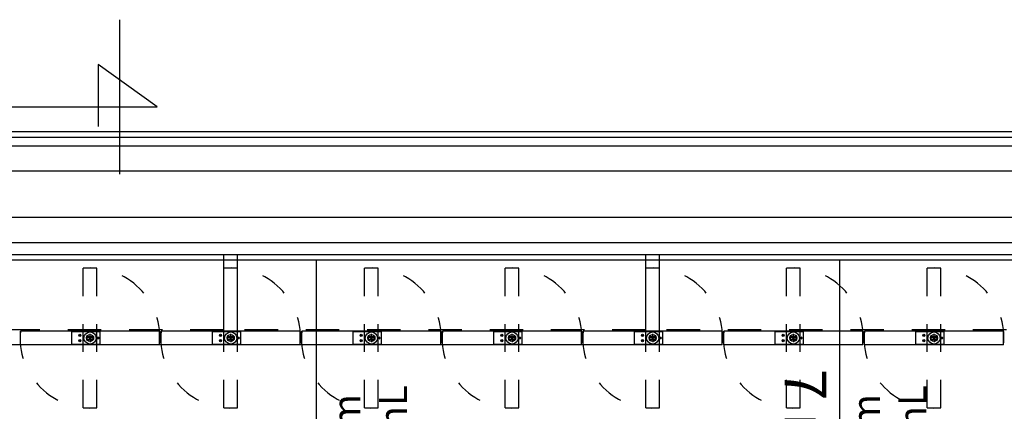
# Model space of a CAD drawing. Units: metres. Extents: x 11282.6 to 11333.8, y 14442.6 to 14481.7.
# Drawn here: x 11301.9 to 11305.4, y 14465 to 14466.4 of the extents above; entities that cross this region are included whole.
import ezdxf

# ---------------------------------------------------------------- set-up
doc = ezdxf.new("R2010")
doc.units = ezdxf.units.M
for name, pattern in [('J-Ponteado', [0.0201, 0.0001, -0.02]), ('J-Tracejado Curto', [0.18, 0.12, -0.06]), ('J-Tracejado ponteado', [0.16, 0, -0.02, 0, -0.02, 0, -0.02, 0, -0.02, 0, -0.02, 0, -0.06])]:
    doc.linetypes.add(name, pattern=pattern)
for name, color, linetype in [('0_Cotation-désignation', 1, 'Continuous'), ('0_Fond de plan', 251, 'Continuous'), ('3_Lisses scéno-axes', 7, 'Continuous'), ('Echelles', 7, 'Continuous')]:
    doc.layers.add(name, color=color, linetype=linetype)
doc.layers.add('0_Règles', color=150, linetype='Continuous', lineweight=0)
doc.styles.get("Standard").update_dxf_attribs({"font": 'arial.ttf'})
doc.dimstyles.new('ISO-25', dxfattribs={"dimtxt": 2.5, "dimasz": 2.5, "dimexe": 1.25, "dimexo": 0.625, "dimtad": 1, "dimtxsty": 'Standard', "dimcen": 2.5, "dimadec": 0, "dimazin": 0, "dimtfac": 1, "dimtmove": 0, "dimatfit": 3, "dimfxl": 1, "dimarcsym": 0})

# ---------------------------------------------------------------- blocks, each defined once
blk = doc.blocks.new('PLR_Pivot chão -7475 Ax', base_point=(1038.3086, 691.1852))
at = {"linetype": 'Continuous'}
for p, q in [((987.9735, 611.3868), (987.9735, 611.4318)), ((988.0745, 611.4318), (987.9735, 611.4318)), ((988.0281, 611.4149), (988.0489, 611.4149)), ((988.0283, 611.4144), (988.0486, 611.4144)), ((988.0385, 611.4093), (988.0385, 611.4239)), ((988.0745, 611.3868), (988.0745, 611.4318)), ((987.9735, 611.3868), (988.0745, 611.3868)), ((988.0385, 611.4093), (988.0238, 611.4093)), ((988.028, 611.4037), (988.0489, 611.4037)), ((988.0283, 611.4042), (988.0487, 611.4042)), ((988.0385, 611.4093), (988.0385, 611.3946)), ((988.0385, 611.4093), (988.0531, 611.4093))]:
    blk.add_line(p, q, dxfattribs=at)
for centre, radius in [((988.002, 611.4188), 0.00389), ((988.002, 611.4188), 0.00276), ((988.0385, 611.4093), 0.0218), ((988.0385, 611.4093), 0.0129), ((988.002, 611.3998), 0.00389), ((988.002, 611.3998), 0.00276), ((988.0385, 611.4093), 0.00259), ((988.0655, 611.4093), 0.00389), ((988.0655, 611.4093), 0.00276)]:
    blk.add_circle(centre, radius, dxfattribs=at)
for radius, start, end in [(0.0118, 151.595, 208.251), (0.0114, 153.1959, 206.6463), (0.0114, 333.3537, 26.8041), (0.0118, 331.749, 28.405)]:
    blk.add_arc((988.0385, 611.4093), radius, start, end, dxfattribs=at)
blk = doc.blocks.new('*D25')
at = {"layer": 'DEFPOINTS', "color": 0, "transparency": 16777216}
for p in [(11304.8132, 14465.1931), (11286.3544, 14450.3843), (11304.8132, 14450.3843)]:
    blk.add_point(p, dxfattribs=at)
at = {"layer": 'Echelles', "color": 0, "lineweight": -2, "transparency": 16777216}
for p, q in [((11304.1882, 14465.1931), (11285.1044, 14465.1931)), ((11286.3544, 14462.6931), (11286.3544, 14452.8843)), ((11304.1882, 14450.3843), (11285.1044, 14450.3843))]:
    blk.add_line(p, q, dxfattribs=at)
at = {"layer": 'Echelles', "color": 0, "transparency": 16777216}
for points in [[(11286.7711, 14462.6931), (11285.9377, 14462.6931), (11286.3544, 14465.1931)], [(11285.9377, 14452.8843), (11286.7711, 14452.8843), (11286.3544, 14450.3843)]]:
    blk.add_solid(points, dxfattribs=at)
at = {"layer": 'Echelles', "color": 0, "transparency": 16777216, "insert": (11284.227, 14457.7887), "char_height": 2.5, "attachment_point": 5, "rotation": 90}
blk.add_mtext('14,81', dxfattribs=at)

msp = doc.modelspace()

# ---------------------------------------------------------------- linework, layer by layer
at = {"linetype": 'J-Tracejado Curto'}
for p, q in [((11302.6026, 14465.2471), (11302.6026, 14465.5181)), ((11302.6526, 14465.2471), (11302.6526, 14465.5181)), ((11304.1176, 14465.2471), (11304.1176, 14465.5181)), ((11304.1676, 14465.2471), (11304.1676, 14465.5181)), ((11302.6026, 14465.2471), (11301.1376, 14465.2471)), ((11304.1176, 14465.2471), (11302.6526, 14465.2471)), ((11305.6326, 14465.2471), (11304.1676, 14465.2471))]:
    msp.add_line(p, q, dxfattribs=at)
at = {"linetype": 'J-Tracejado ponteado'}
for p, q in [((11302.1476, 14465.4681), (11302.0976, 14465.4681)), ((11302.0976, 14464.9681), (11302.0976, 14465.4681)), ((11302.1476, 14464.9681), (11302.1476, 14465.4681)), ((11302.6526, 14465.4681), (11302.6026, 14465.4681)), ((11302.6026, 14464.9681), (11302.6026, 14465.4681)), ((11302.6526, 14464.9681), (11302.6526, 14465.4681)), ((11303.1576, 14465.4681), (11303.1076, 14465.4681)), ((11303.1076, 14464.9681), (11303.1076, 14465.4681)), ((11303.1576, 14464.9681), (11303.1576, 14465.4681)), ((11303.6626, 14465.4681), (11303.6126, 14465.4681)), ((11303.6126, 14464.9681), (11303.6126, 14465.4681)), ((11303.6626, 14464.9681), (11303.6626, 14465.4681)), ((11304.1676, 14465.4681), (11304.1176, 14465.4681)), ((11304.1176, 14464.9681), (11304.1176, 14465.4681)), ((11304.1676, 14464.9681), (11304.1676, 14465.4681)), ((11304.6726, 14465.4681), (11304.6226, 14465.4681)), ((11304.6226, 14464.9681), (11304.6226, 14465.4681)), ((11304.6726, 14464.9681), (11304.6726, 14465.4681)), ((11305.1776, 14465.4681), (11305.1276, 14465.4681)), ((11305.1276, 14464.9681), (11305.1276, 14465.4681)), ((11305.1776, 14464.9681), (11305.1776, 14465.4681)), ((11302.0976, 14464.9681), (11302.1476, 14464.9681)), ((11302.6026, 14464.9681), (11302.6526, 14464.9681)), ((11303.1076, 14464.9681), (11303.1576, 14464.9681)), ((11303.6126, 14464.9681), (11303.6626, 14464.9681)), ((11304.1176, 14464.9681), (11304.1676, 14464.9681)), ((11304.6226, 14464.9681), (11304.6726, 14464.9681)), ((11305.1276, 14464.9681), (11305.1776, 14464.9681))]:
    msp.add_line(p, q, dxfattribs=at)
at = {"linetype": 'Continuous'}
for p, q in [((11301.8726, 14465.1931), (11301.8726, 14465.2431)), ((11302.3726, 14465.2431), (11301.8726, 14465.2431)), ((11302.3726, 14465.1931), (11302.3726, 14465.2431)), ((11302.3776, 14465.1931), (11302.3776, 14465.2431)), ((11302.8776, 14465.2431), (11302.3776, 14465.2431)), ((11302.8776, 14465.1931), (11302.8776, 14465.2431)), ((11302.8826, 14465.1931), (11302.8826, 14465.2431)), ((11303.3826, 14465.2431), (11302.8826, 14465.2431)), ((11303.3826, 14465.1931), (11303.3826, 14465.2431)), ((11303.3876, 14465.1931), (11303.3876, 14465.2431)), ((11303.8876, 14465.2431), (11303.3876, 14465.2431)), ((11303.8876, 14465.1931), (11303.8876, 14465.2431)), ((11303.8926, 14465.1931), (11303.8926, 14465.2431)), ((11304.3926, 14465.2431), (11303.8926, 14465.2431)), ((11304.3926, 14465.1931), (11304.3926, 14465.2431)), ((11304.3976, 14465.1931), (11304.3976, 14465.2431)), ((11304.8976, 14465.2431), (11304.3976, 14465.2431)), ((11304.8976, 14465.1931), (11304.8976, 14465.2431)), ((11304.9026, 14465.1931), (11304.9026, 14465.2431)), ((11305.4026, 14465.2431), (11304.9026, 14465.2431)), ((11305.4026, 14465.1931), (11305.4026, 14465.2431)), ((11302.3726, 14465.1931), (11301.8726, 14465.1931)), ((11302.8776, 14465.1931), (11302.3776, 14465.1931)), ((11303.3826, 14465.1931), (11302.8826, 14465.1931)), ((11303.8876, 14465.1931), (11303.3876, 14465.1931)), ((11304.3926, 14465.1931), (11303.8926, 14465.1931)), ((11304.8976, 14465.1931), (11304.3976, 14465.1931)), ((11305.4026, 14465.1931), (11304.9026, 14465.1931))]:
    msp.add_line(p, q, dxfattribs=at)
at = {"linetype": 'J-Ponteado'}
for centre, start, end in [((11302.1226, 14465.2181), 354.2894, 95.7106), ((11302.6276, 14465.2181), 354.2894, 95.7106), ((11303.1326, 14465.2181), 354.2894, 95.7106), ((11303.6376, 14465.2181), 354.2894, 95.7106), ((11304.1426, 14465.2181), 354.2894, 95.7106), ((11304.6476, 14465.2181), 354.2894, 95.7106), ((11305.1526, 14465.2181), 354.2894, 95.7106), ((11302.1226, 14465.2181), 174.2894, 275.7106), ((11302.6276, 14465.2181), 174.2894, 275.7106), ((11303.1326, 14465.2181), 174.2894, 275.7106), ((11303.6376, 14465.2181), 174.2894, 275.7106), ((11304.1426, 14465.2181), 174.2894, 275.7106), ((11304.6476, 14465.2181), 174.2894, 275.7106), ((11305.1526, 14465.2181), 174.2894, 275.7106)]:
    msp.add_arc(centre, 0.2512, start, end, dxfattribs=at)
at = {"layer": '0_Cotation-désignation'}
for p, q in [((11302.2281, 14466.3595), (11302.2281, 14465.8057)), ((11302.3636, 14466.0473), (11302.1522, 14466.1984)), ((11302.1522, 14466.1984), (11302.1522, 14465.9768)), ((11301.286, 14466.0473), (11302.3636, 14466.0473))]:
    msp.add_line(p, q, dxfattribs=at)
at = {"layer": '0_Fond de plan', "linetype": 'Continuous'}
for p, q in [((11298.8681, 14465.9381), (11312.0676, 14465.9381)), ((11298.8881, 14465.9581), (11312.0876, 14465.9581)), ((11298.4906, 14465.9076), (11312.0371, 14465.9076)), ((11299.3106, 14465.8176), (11306.0106, 14465.8176)), ((11299.3106, 14465.6511), (11306.0106, 14465.6511)), ((11298.4906, 14465.5611), (11311.6106, 14465.5611)), ((11298.3158, 14465.5181), (11311.5676, 14465.5181)), ((11298.3158, 14465.4981), (11311.5476, 14465.4981))]:
    msp.add_line(p, q, dxfattribs=at)
at = {"layer": '3_Lisses scéno-axes', "color": 1, "lineweight": 25}
for p, q in [((11302.9343, 14465.4981), (11302.9343, 14450.3843)), ((11304.8132, 14465.4981), (11304.8132, 14450.3843))]:
    msp.add_line(p, q, dxfattribs=at)

# ---------------------------------------------------------------- block references
at = {"linetype": 'Continuous'}
for p in [(11352.3928, 14544.994), (11352.8978, 14544.994), (11353.4028, 14544.994), (11353.9078, 14544.994), (11354.4128, 14544.994), (11354.9178, 14544.994), (11355.4228, 14544.994)]:
    msp.add_blockref('PLR_Pivot chão -7475 Ax', p, dxfattribs=at)

# ---------------------------------------------------------------- texts
at = {"char_height": 0.1, "width": 1.222171, "attachment_point": 1, "rotation": 90}
for insert in [(11302.9934, 14464.0018), (11304.8584, 14464.0018)]:
    msp.add_mtext('Tube fixe 50mm\\PCMU=80DaN/mL', dxfattribs=dict(at, insert=insert))
at = {"layer": '0_Règles', "insert": (11304.7664, 14465.1079), "char_height": 0.15, "width": 2804.415371, "attachment_point": 1, "rotation": 270}
msp.add_mtext('{\\fArial Black|b0|i0|c0|p34;7 m}', dxfattribs=at)

# ---------------------------------------------------------------- dimensions: what is measured, and where the dimension line sits
at = {"layer": 'Echelles'}
dim = msp.add_linear_dim(base=(11286.3544, 14450.3843), p1=(11304.8132, 14465.1931), p2=(11304.8132, 14450.3843), angle=90, dimstyle='ISO-25', dxfattribs=at)
dim.commit()
dim.dimension.update_dxf_attribs({"geometry": '*D25', "text_midpoint": (11284.227, 14457.7887)})

doc.saveas('drawing.dxf')
